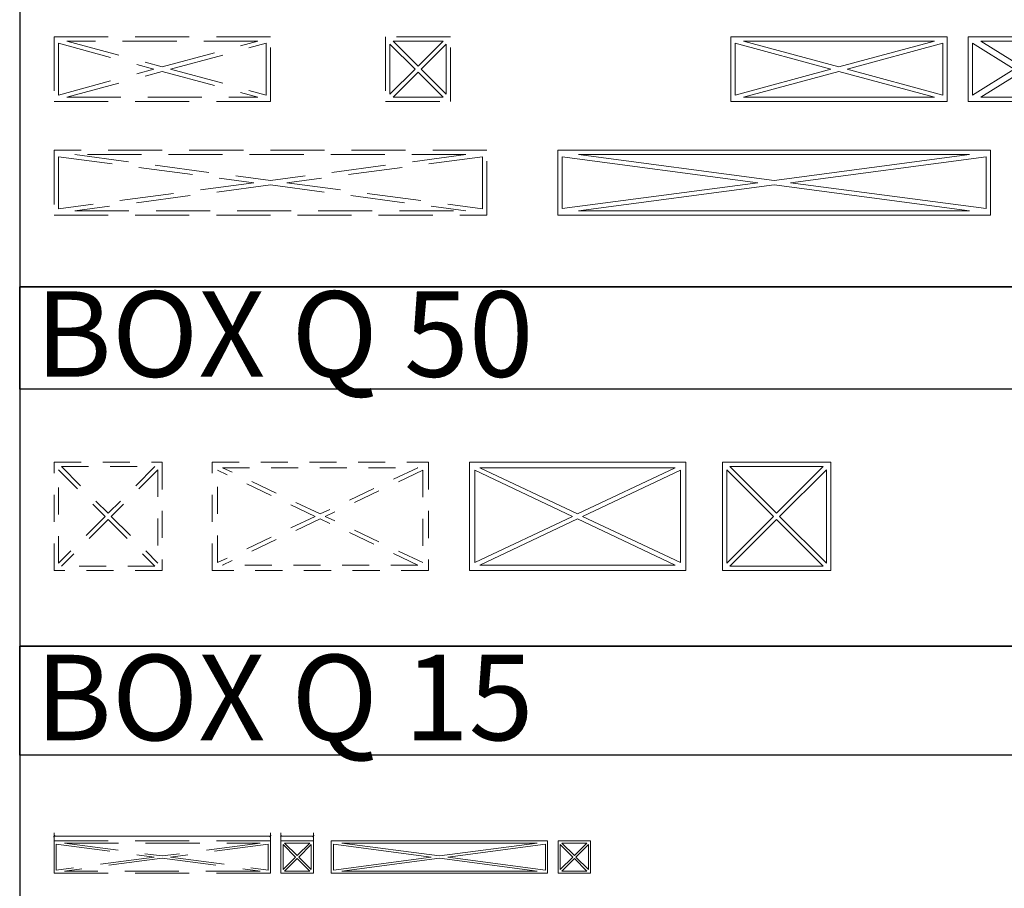
# Model space of a CAD drawing. Units: inches. Extents: x -349 to -106, y -33 to 74.
# Drawn here: x -209 to -204, y 23 to 27 of the extents above; entities that cross this region are included whole.
import ezdxf

# ---------------------------------------------------------------- set-up
doc = ezdxf.new("R2010")
doc.units = ezdxf.units.IN
doc.header["$MEASUREMENT"] = 0
doc.linetypes.add('DASHED2', pattern=[0.375, 0.25, -0.125])
for name, color, linetype, lineweight in [('BOX TRUSS', 162, 'Continuous', 9), ('COTA', 1, 'Continuous', 5), ('PROJEÇÃO', 6, 'DASHED2', 5)]:
    doc.layers.add(name, color=color, linetype=linetype, lineweight=lineweight)
doc.styles.add('200', font='romans.shx', dxfattribs={"height": 0.32})

# ---------------------------------------------------------------- blocks, each defined once
blk = doc.blocks.new('q50')
at = {"layer": 'PROJEÇÃO', "ltscale": 0.5}
for p, q in [((1851.1695, 613.6506), (1851.6211, 613.4367)), ((1851.6211, 613.4367), (1852.0728, 613.6506)), ((1851.1461, 613.6395), (1851.5978, 613.4256)), ((1851.6445, 613.4256), (1852.0961, 613.6395)), ((1851.1461, 613.2117), (1851.5978, 613.4256)), ((1851.6445, 613.4256), (1852.0961, 613.2117)), ((1851.1695, 613.2006), (1851.6211, 613.4145)), ((1851.6211, 613.4145), (1852.0728, 613.2006))]:
    blk.add_line(p, q, dxfattribs=at)
blk.add_lwpolyline([(1851.1211, 613.6756), (1851.1211, 613.1756), (1852.1211, 613.1756), (1852.1211, 613.6756)], close=True, dxfattribs=at)
for points in [[(1852.0728, 613.6506), (1851.1695, 613.6506)], [(1851.1461, 613.6395), (1851.1461, 613.2117)], [(1852.0961, 613.2117), (1852.0961, 613.6395)], [(1851.1695, 613.2006), (1852.0728, 613.2006)]]:
    blk.add_lwpolyline(points, dxfattribs=at)
blk = doc.blocks.new('cubo 50')
at = {"layer": 'PROJEÇÃO', "ltscale": 0.5}
for p, q in [((1814.6189, 612.9931), (1814.8348, 612.7773)), ((1814.6331, 613.0073), (1814.8489, 612.7914)), ((1814.8489, 612.7914), (1815.0648, 613.0073)), ((1814.8631, 612.7773), (1815.0789, 612.9931)), ((1814.6189, 612.5614), (1814.8348, 612.7773)), ((1814.6331, 612.5473), (1814.8489, 612.7631)), ((1814.8489, 612.7631), (1815.0648, 612.5473)), ((1814.8631, 612.7773), (1815.0789, 612.5614))]:
    blk.add_line(p, q, dxfattribs=at)
blk.add_lwpolyline([(1814.5989, 612.5273), (1815.0989, 612.5273), (1815.0989, 613.0273), (1814.5989, 613.0273)], close=True, dxfattribs=at)
for points in [[(1814.6189, 612.9931), (1814.6189, 612.5614)], [(1815.0648, 613.0073), (1814.6331, 613.0073)], [(1815.0789, 612.5614), (1815.0789, 612.9931)], [(1814.6331, 612.5473), (1815.0648, 612.5473)]]:
    blk.add_lwpolyline(points, dxfattribs=at)
blk = doc.blocks.new('UM')
at = {"layer": 'BOX TRUSS', "ltscale": 0.01}
for p, q in [((3832.154, 1167.9636), (3832.5957, 1167.844)), ((3832.1922, 1167.974), (3832.634, 1167.8543)), ((3832.634, 1167.8543), (3833.0757, 1167.974)), ((3832.6722, 1167.844), (3833.114, 1167.9636)), ((3832.154, 1167.7243), (3832.5957, 1167.844)), ((3832.1922, 1167.714), (3832.634, 1167.8336)), ((3832.634, 1167.8336), (3833.0757, 1167.714)), ((3832.6722, 1167.844), (3833.114, 1167.7243))]:
    blk.add_line(p, q, dxfattribs=at)
blk.add_lwpolyline([(3832.134, 1167.694), (3833.134, 1167.694), (3833.134, 1167.994), (3832.134, 1167.994)], close=True, dxfattribs=at)
for points in [[(3832.154, 1167.9636), (3832.154, 1167.7243)], [(3833.0757, 1167.974), (3832.1922, 1167.974)], [(3833.114, 1167.7243), (3833.114, 1167.9636)], [(3832.1922, 1167.714), (3833.0757, 1167.714)]]:
    blk.add_lwpolyline(points, dxfattribs=at)
blk = doc.blocks.new('DOIS')
at = {"layer": 'BOX TRUSS', "ltscale": 0.01}
for p, q in [((3832.154, 1167.5107), (3833.0579, 1167.3908)), ((3832.23, 1167.5208), (3833.134, 1167.4009)), ((3834.0379, 1167.5208), (3833.134, 1167.4009)), ((3834.114, 1167.5107), (3833.21, 1167.3908)), ((3833.0579, 1167.3908), (3832.154, 1167.2709)), ((3833.21, 1167.3908), (3834.114, 1167.2709)), ((3833.134, 1167.3807), (3832.23, 1167.2608)), ((3833.134, 1167.3807), (3834.0379, 1167.2608))]:
    blk.add_line(p, q, dxfattribs=at)
blk.add_lwpolyline([(3832.134, 1167.2408), (3834.134, 1167.2408), (3834.134, 1167.5408), (3832.134, 1167.5408)], close=True, dxfattribs=at)
for points in [[(3832.154, 1167.5107), (3832.154, 1167.2709)], [(3834.0379, 1167.5208), (3832.23, 1167.5208)], [(3834.114, 1167.2709), (3834.114, 1167.5107)], [(3832.23, 1167.2608), (3834.0379, 1167.2608)]]:
    blk.add_lwpolyline(points, dxfattribs=at)
blk = doc.blocks.new('50')
at = {"layer": 'BOX TRUSS', "ltscale": 0.01}
for p, q in [((3825.8015, 1170.9593), (3825.9211, 1170.7675)), ((3826.0408, 1170.9593), (3825.9211, 1170.7675)), ((3825.7911, 1170.921), (3825.9108, 1170.7293)), ((3826.0511, 1170.921), (3825.9315, 1170.7293)), ((3825.9108, 1170.7293), (3825.7911, 1170.5375)), ((3825.9315, 1170.7293), (3826.0511, 1170.5375)), ((3825.9211, 1170.691), (3825.8015, 1170.4993)), ((3825.9211, 1170.691), (3826.0408, 1170.4993))]:
    blk.add_line(p, q, dxfattribs=at)
blk.add_lwpolyline([(3826.0711, 1170.9793), (3826.0711, 1170.4793), (3825.7711, 1170.4793), (3825.7711, 1170.9793)], close=True, dxfattribs=at)
for points in [[(3825.8015, 1170.9593), (3826.0408, 1170.9593)], [(3825.7911, 1170.5375), (3825.7911, 1170.921)], [(3826.0511, 1170.921), (3826.0511, 1170.5375)], [(3826.0408, 1170.4993), (3825.8015, 1170.4993)]]:
    blk.add_lwpolyline(points, dxfattribs=at)
blk = doc.blocks.new('_ArchTick')
at = {"color": 0, "linetype": 'ByBlock', "const_width": 0.15}
blk.add_lwpolyline([(-0.5, -0.5), (0.5, 0.5)], dxfattribs=at)
blk = doc.blocks.new('15')
at = {"xscale": -0.4999999995232732, "yscale": 0.4999999995232732, "zscale": 0.4999999995232732}
blk.add_blockref('DOIS', (5650.4352, 607.1866), dxfattribs=at)
blk = doc.blocks.new('30')
at = {"layer": 'BOX TRUSS', "ltscale": 0.01}
for p, q in [((3833.6866, 1167.9598), (3833.8025, 1167.844)), ((3833.7008, 1167.974), (3833.8166, 1167.8581)), ((3833.9325, 1167.974), (3833.8166, 1167.8581)), ((3833.9466, 1167.9598), (3833.8308, 1167.844)), ((3833.8025, 1167.844), (3833.6866, 1167.7281)), ((3833.8166, 1167.8298), (3833.7008, 1167.714)), ((3833.8166, 1167.8298), (3833.9325, 1167.714)), ((3833.8308, 1167.844), (3833.9466, 1167.7281))]:
    blk.add_line(p, q, dxfattribs=at)
blk.add_lwpolyline([(3833.6666, 1167.694), (3833.9666, 1167.694), (3833.9666, 1167.994), (3833.6666, 1167.994)], close=True, dxfattribs=at)
for points in [[(3833.6866, 1167.9598), (3833.6866, 1167.7281)], [(3833.9325, 1167.974), (3833.7008, 1167.974)], [(3833.9466, 1167.7281), (3833.9466, 1167.9598)], [(3833.7008, 1167.714), (3833.9325, 1167.714)]]:
    blk.add_lwpolyline(points, dxfattribs=at)
blk = doc.blocks.new('15o')
at = {"xscale": -0.4999999995232732, "yscale": 0.4999999995232732, "zscale": 0.4999999995232732, "rotation": 90}
blk.add_blockref('30', (4318.4139, 3107.7903), dxfattribs=at)
blk = doc.blocks.new('okees')
at = {"layer": 'PROJEÇÃO'}
for p, q in [((3733.3782, 1190.9419), (3733.8302, 1190.8819)), ((3733.4162, 1190.9469), (3733.8682, 1190.887)), ((3734.3202, 1190.9469), (3733.8682, 1190.887)), ((3734.3582, 1190.9419), (3733.9062, 1190.8819)), ((3733.8302, 1190.8819), (3733.3782, 1190.822)), ((3733.9062, 1190.8819), (3734.3582, 1190.822)), ((3733.8682, 1190.8769), (3733.4162, 1190.8169)), ((3733.8682, 1190.8769), (3734.3202, 1190.8169))]:
    blk.add_line(p, q, dxfattribs=at)
blk.add_lwpolyline([(3734.3682, 1190.8069), (3733.3682, 1190.8069), (3733.3682, 1190.9569), (3734.3682, 1190.9569)], close=True, dxfattribs=at)
for points in [[(3733.3782, 1190.822), (3733.3782, 1190.9419)], [(3733.4162, 1190.9469), (3734.3202, 1190.9469)], [(3734.3582, 1190.9419), (3734.3582, 1190.822)], [(3734.3202, 1190.8169), (3733.4162, 1190.8169)]]:
    blk.add_lwpolyline(points, dxfattribs=at)
blk = doc.blocks.new('oiwasq')
at = {"layer": 'PROJEÇÃO'}
for p, q in [((3734.4269, 1190.9399), (3734.4848, 1190.8819)), ((3734.4339, 1190.9469), (3734.4919, 1190.889)), ((3734.4919, 1190.889), (3734.5498, 1190.9469)), ((3734.4989, 1190.8819), (3734.5569, 1190.9399)), ((3734.4269, 1190.824), (3734.4848, 1190.8819)), ((3734.4989, 1190.8819), (3734.5569, 1190.824)), ((3734.4339, 1190.8169), (3734.4919, 1190.8749)), ((3734.4919, 1190.8749), (3734.5498, 1190.8169))]:
    blk.add_line(p, q, dxfattribs=at)
blk.add_lwpolyline([(3734.5669, 1190.9569), (3734.5669, 1190.8069), (3734.4169, 1190.8069), (3734.4169, 1190.9569)], close=True, dxfattribs=at)
for points in [[(3734.4269, 1190.824), (3734.4269, 1190.9399)], [(3734.4339, 1190.9469), (3734.5498, 1190.9469)], [(3734.5569, 1190.9399), (3734.5569, 1190.824)], [(3734.5498, 1190.8169), (3734.4339, 1190.8169)]]:
    blk.add_lwpolyline(points, dxfattribs=at)
blk = doc.blocks.new('joeasw')
at = {"layer": 'PROJEÇÃO'}
for p, q in [((3733.4578, 1194.2492), (3733.8996, 1194.1296)), ((3733.8996, 1194.1296), (3734.3413, 1194.2492)), ((3733.4196, 1194.2389), (3733.8613, 1194.1192)), ((3733.9378, 1194.1192), (3734.3796, 1194.2389)), ((3733.4196, 1193.9996), (3733.8613, 1194.1192)), ((3733.9378, 1194.1192), (3734.3796, 1193.9996)), ((3733.4578, 1193.9892), (3733.8996, 1194.1089)), ((3733.8996, 1194.1089), (3734.3413, 1193.9892))]:
    blk.add_line(p, q, dxfattribs=at)
blk.add_lwpolyline([(3733.3996, 1193.9692), (3734.3996, 1193.9692), (3734.3996, 1194.2692), (3733.3996, 1194.2692)], close=True, dxfattribs=at)
for points in [[(3734.3413, 1194.2492), (3733.4578, 1194.2492)], [(3733.4196, 1194.2389), (3733.4196, 1193.9996)], [(3734.3796, 1193.9996), (3734.3796, 1194.2389)], [(3733.4578, 1193.9892), (3734.3413, 1193.9892)]]:
    blk.add_lwpolyline(points, dxfattribs=at)
blk = doc.blocks.new('lokesnf')
at = {"layer": 'PROJEÇÃO'}
for p, q in [((3734.9664, 1194.2492), (3735.0822, 1194.1334)), ((3735.1981, 1194.2492), (3735.0822, 1194.1334)), ((3734.9522, 1194.2351), (3735.0681, 1194.1192)), ((3735.2122, 1194.2351), (3735.0964, 1194.1192)), ((3735.0681, 1194.1192), (3734.9522, 1194.0034)), ((3735.0964, 1194.1192), (3735.2122, 1194.0034)), ((3735.0822, 1194.1051), (3734.9664, 1193.9892)), ((3735.0822, 1194.1051), (3735.1981, 1193.9892))]:
    blk.add_line(p, q, dxfattribs=at)
blk.add_lwpolyline([(3734.9322, 1193.9692), (3735.2322, 1193.9692), (3735.2322, 1194.2692), (3734.9322, 1194.2692)], close=True, dxfattribs=at)
for points in [[(3735.1981, 1194.2492), (3734.9664, 1194.2492)], [(3734.9522, 1194.2351), (3734.9522, 1194.0034)], [(3735.2122, 1194.0034), (3735.2122, 1194.2351)], [(3734.9664, 1193.9892), (3735.1981, 1193.9892)]]:
    blk.add_lwpolyline(points, dxfattribs=at)
blk = doc.blocks.new('kkoejswf')
at = {"layer": 'PROJEÇÃO'}
for p, q in [((3733.4196, 1193.7139), (3734.3235, 1193.594)), ((3733.4956, 1193.724), (3734.3996, 1193.6041)), ((3735.3035, 1193.724), (3734.3996, 1193.6041)), ((3735.3796, 1193.7139), (3734.4756, 1193.594)), ((3734.3235, 1193.594), (3733.4196, 1193.4741)), ((3734.3996, 1193.5839), (3733.4956, 1193.464)), ((3734.3996, 1193.5839), (3735.3035, 1193.464)), ((3734.4756, 1193.594), (3735.3796, 1193.4741))]:
    blk.add_line(p, q, dxfattribs=at)
blk.add_lwpolyline([(3733.3996, 1193.444), (3735.3996, 1193.444), (3735.3996, 1193.744), (3733.3996, 1193.744)], close=True, dxfattribs=at)
for points in [[(3733.4196, 1193.7139), (3733.4196, 1193.4741)], [(3735.3035, 1193.724), (3733.4956, 1193.724)], [(3735.3796, 1193.4741), (3735.3796, 1193.7139)], [(3733.4956, 1193.464), (3735.3035, 1193.464)]]:
    blk.add_lwpolyline(points, dxfattribs=at)
blk = doc.blocks.new('50djhjkf')
at = {"layer": 'BOX TRUSS', "ltscale": 0.5}
for p, q in [((3735.8519, 1192.3642), (3735.4002, 1192.5782)), ((3735.8752, 1192.3753), (3735.4236, 1192.5892)), ((3736.3269, 1192.5892), (3735.8752, 1192.3753)), ((3736.3502, 1192.5782), (3735.8986, 1192.3642)), ((3735.8519, 1192.3642), (3735.4002, 1192.1503)), ((3735.8752, 1192.3532), (3735.4236, 1192.1392)), ((3736.3269, 1192.1392), (3735.8752, 1192.3532)), ((3736.3502, 1192.1503), (3735.8986, 1192.3642))]:
    blk.add_line(p, q, dxfattribs=at)
blk.add_lwpolyline([(3736.3752, 1192.6142), (3736.3752, 1192.1142), (3735.3752, 1192.1142), (3735.3752, 1192.6142)], close=True, dxfattribs=at)
for points in [[(3735.4002, 1192.1503), (3735.4002, 1192.5782)], [(3735.4236, 1192.5892), (3736.3269, 1192.5892)], [(3736.3502, 1192.5782), (3736.3502, 1192.1503)], [(3736.3269, 1192.1392), (3735.4236, 1192.1392)]]:
    blk.add_lwpolyline(points, dxfattribs=at)
blk = doc.blocks.new('50 okesnf')
at = {"layer": 'BOX TRUSS', "ltscale": 0.5}
for p, q in [((3736.5652, 1192.5801), (3736.7811, 1192.3642)), ((3736.5794, 1192.5942), (3736.7952, 1192.3784)), ((3737.0111, 1192.5942), (3736.7952, 1192.3784)), ((3737.0252, 1192.5801), (3736.8094, 1192.3642)), ((3736.7811, 1192.3642), (3736.5652, 1192.1484)), ((3736.7952, 1192.3501), (3736.5794, 1192.1342)), ((3736.7952, 1192.3501), (3737.0111, 1192.1342)), ((3736.8094, 1192.3642), (3737.0252, 1192.1484))]:
    blk.add_line(p, q, dxfattribs=at)
blk.add_lwpolyline([(3736.5452, 1192.6142), (3736.5452, 1192.1142), (3737.0452, 1192.1142), (3737.0452, 1192.6142)], close=True, dxfattribs=at)
for points in [[(3736.5652, 1192.5801), (3736.5652, 1192.1484)], [(3737.0111, 1192.5942), (3736.5794, 1192.5942)], [(3737.0252, 1192.1484), (3737.0252, 1192.5801)], [(3736.5794, 1192.1342), (3737.0111, 1192.1342)]]:
    blk.add_lwpolyline(points, dxfattribs=at)

msp = doc.modelspace()

# ---------------------------------------------------------------- linework, layer by layer
at = {"ltscale": 0.01}
for points in [[(-209.00543, 26.04456), (-200.58122, 26.04456), (-200.58122, 28.15145), (-209.00543, 28.15145)], [(-209.00543, 24.38321), (-200.58122, 24.38321), (-200.58122, 26.04456), (-209.00543, 26.04456)], [(-209.00543, 26.04456), (-200.58122, 26.04456), (-200.58122, 25.5724), (-209.00543, 25.5724)], [(-209.00543, 22.97962), (-200.58122, 22.97962), (-200.58122, 24.38321), (-209.00543, 24.38321)], [(-209.00543, 24.38321), (-200.58122, 24.38321), (-200.58122, 23.87865), (-209.00543, 23.87865)]]:
    msp.add_lwpolyline(points, close=True, dxfattribs=at)
at = {"layer": 'COTA', "ltscale": 0.01}
for p, q in [((-208.84624, 23.48315), (-208.84624, 23.52024)), ((-208.84624, 23.50524), (-207.84624, 23.50524)), ((-207.84624, 23.48315), (-207.84624, 23.52024)), ((-207.79758, 23.48315), (-207.79758, 23.52024)), ((-207.79758, 23.50524), (-207.64758, 23.50524)), ((-207.64758, 23.48315), (-207.64758, 23.52024))]:
    msp.add_line(p, q, dxfattribs=at)

# ---------------------------------------------------------------- block references
at = {"layer": 'BOX TRUSS'}
for name, p in [('joeasw', (-3942.24582, -1167.06754)), ('lokesnf', (-3942.24582, -1167.06754)), ('kkoejswf', (-3942.24582, -1167.06754)), ('50djhjkf', (-3942.30143, -1167.3806)), ('50 okesnf', (-3942.30143, -1167.3806)), ('okees', (-3942.21444, -1167.4738)), ('oiwasq', (-3942.21444, -1167.4738)), ('15', (-3940.93294, -1167.4738)), ('15o', (-3940.93294, -1167.4738))]:
    msp.add_blockref(name, p, dxfattribs=at)
at = {"layer": 'BOX TRUSS', "xscale": -1}
for name, p in [('UM', (3627.41597, -1140.7923)), ('DOIS', (3627.61629, -1140.86429))]:
    msp.add_blockref(name, p, dxfattribs=at)
at = {"layer": 'BOX TRUSS', "rotation": 270}
msp.add_blockref('50', (-1375.09962, 3852.97283), dxfattribs=at)
at = {"layer": 'BOX TRUSS', "color": 253, "xscale": -1, "rotation": 90}
msp.add_blockref('cubo 50', (404.18105, 1839.83254), dxfattribs=at)
at = {"layer": 'BOX TRUSS', "color": 253, "xscale": -1}
msp.add_blockref('q50', (1644.00489, -588.44198), dxfattribs=at)
at = {"layer": 'COTA', "ltscale": 0.01, "xscale": 0.01, "yscale": 0.01, "zscale": 0.01, "rotation": 180}
for p in [(-208.84624, 23.50524), (-207.79758, 23.50524)]:
    msp.add_blockref('_ArchTick', p, dxfattribs=at)
at = {"layer": 'COTA', "ltscale": 0.01, "xscale": 0.01, "yscale": 0.01, "zscale": 0.01}
for p in [(-207.84624, 23.50524), (-207.64758, 23.50524)]:
    msp.add_blockref('_ArchTick', p, dxfattribs=at)

# ---------------------------------------------------------------- texts
at = {"layer": 'BOX TRUSS', "char_height": 0.3953151, "width": 12.2246163, "attachment_point": 1, "style": '200'}
for s, insert in [('{\\fArial|b0|i0|c0|p34;BOX Q 50}', (-208.93379, 26.02449)), ('{\\fArial|b0|i0|c0|p34;BOX Q 15}', (-208.93379, 24.34373))]:
    msp.add_mtext(s, dxfattribs=dict(at, insert=insert))

doc.saveas('drawing.dxf')
